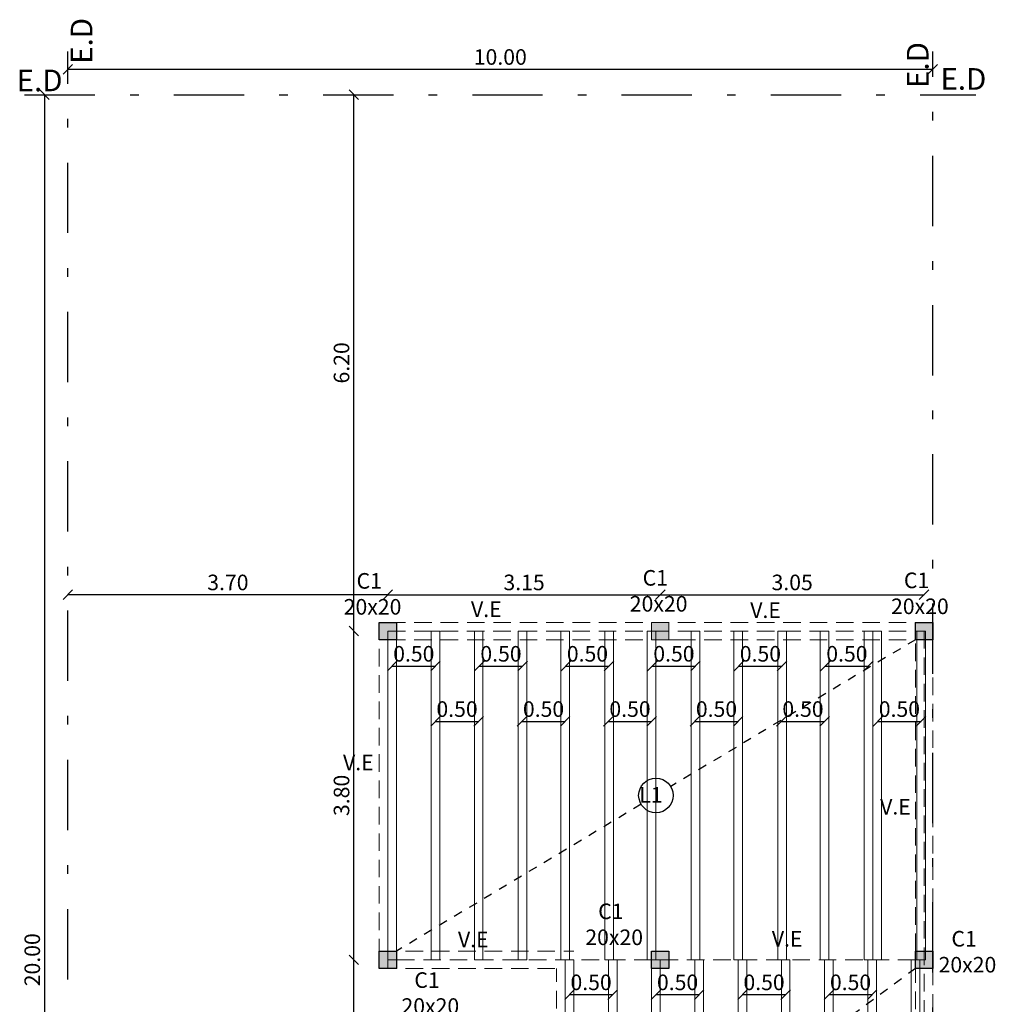
# Model space of a CAD drawing. Units: millimetres. Extents: x 3617 to 3784, y 1243 to 1349.
# Drawn here: x 3692 to 3703, y 1298 to 1309 of the extents above; entities that cross this region are included whole.
import ezdxf

# ---------------------------------------------------------------- set-up
doc = ezdxf.new("R2010")
doc.units = ezdxf.units.MM
doc.header["$LTSCALE"] = 0.008
for name, pattern in [('CONTINUA', [0]), ('DASHED', [19.05, 12.7, -6.35]), ('HIDDEN2', [4.7625, 3.175, -1.5875]), ('TRAZO_Y_PUNTO', [25.4, 12.7, -6.35, 0, -6.35])]:
    doc.linetypes.add(name, pattern=pattern)
doc.layers.add('ABERINTERIOR', color=252, linetype='Continuous', lineweight=0)
doc.layers.add('LINEAFINA', color=7, linetype='Continuous', lineweight=5)
for name, color, linetype in [('muro', 7, 'Continuous'), ('PRIMARIA', 230, 'Continuous'), ('techo _ correas', 7, 'Continuous')]:
    doc.layers.add(name, color=color, linetype=linetype)
doc.styles.get("Standard").update_dxf_attribs({"font": 'arial.ttf'})
doc.dimstyles.get("Standard").update_dxf_attribs({"dimtxt": 0.18, "dimasz": 0.11, "dimexe": 0.18, "dimexo": 0.0625, "dimgap": 0.05, "dimtad": 1, "dimtoh": 1, "dimzin": 0, "dimdsep": 46, "dimtxsty": 'Standard', "dimblk": 'OBLIQUE', "dimcen": 0.09, "dimse1": 1, "dimse2": 1, "dimclrd": 2, "dimclrt": 2, "dimadec": 0, "dimazin": 0, "dimtfac": 1, "dimtofl": 0, "dimtmove": 0, "dimatfit": 3, "dimfxl": 0, "dimtolj": 1, "dimtzin": 0, "dimarcsym": 0})

# ---------------------------------------------------------------- blocks, each defined once
blk = doc.blocks.new('_Oblique')
at = {"color": 0, "linetype": 'ByBlock', "lineweight": -2}
blk.add_line((-0.5, -0.5), (0.5, 0.5), dxfattribs=at)
blk = doc.blocks.new('*D230')
at = {"color": 2, "lineweight": -2}
blk.add_line((3692.248, 1308.399), (3702.248, 1308.399), dxfattribs=at)
at = {"layer": 'Defpoints', "color": 0}
for p in [(3702.248, 1308.399), (3692.248, 1308.105), (3702.248, 1308.105)]:
    blk.add_point(p, dxfattribs=at)
at = {"color": 2, "lineweight": -2, "xscale": 0.11, "yscale": 0.11, "zscale": 0.11, "rotation": 180}
blk.add_blockref('_Oblique', (3692.248, 1308.399), dxfattribs=at)
at = {"color": 2, "lineweight": -2, "xscale": 0.11, "yscale": 0.11, "zscale": 0.11}
blk.add_blockref('_Oblique', (3702.248, 1308.399), dxfattribs=at)
at = {"color": 2, "insert": (3697.248, 1308.541), "char_height": 0.18, "attachment_point": 5}
blk.add_mtext('\\A1;10.00', dxfattribs=at)
blk = doc.blocks.new('*D231')
at = {"color": 2, "lineweight": -2}
blk.add_line((3691.978, 1308.105), (3691.978, 1288.105), dxfattribs=at)
at = {"layer": 'Defpoints', "color": 0}
for p in [(3692.248, 1308.105), (3691.978, 1288.105), (3692.248, 1288.105)]:
    blk.add_point(p, dxfattribs=at)
at = {"color": 2, "lineweight": -2, "xscale": 0.11, "yscale": 0.11, "zscale": 0.11}
for p, rotation in [((3691.978, 1308.105), 90), ((3691.978, 1288.105), 270)]:
    blk.add_blockref('_Oblique', p, dxfattribs=dict(at, rotation=rotation))
at = {"color": 2, "insert": (3691.836, 1298.105), "char_height": 0.18, "attachment_point": 5, "rotation": 90}
blk.add_mtext('\\A1;20.00', dxfattribs=at)
blk = doc.blocks.new('*D233')
at = {"color": 2, "lineweight": -2}
blk.add_line((3695.554, 1295.005), (3695.554, 1298.105), dxfattribs=at)
at = {"layer": 'Defpoints', "color": 0}
for p in [(3695.554, 1298.105), (3695.848, 1298.105), (3695.848, 1295.005)]:
    blk.add_point(p, dxfattribs=at)
at = {"color": 2, "lineweight": -2, "xscale": 0.11, "yscale": 0.11, "zscale": 0.11}
for p, rotation in [((3695.554, 1298.105), 90), ((3695.554, 1295.005), 270)]:
    blk.add_blockref('_Oblique', p, dxfattribs=dict(at, rotation=rotation))
at = {"color": 2, "insert": (3695.412, 1296.555), "char_height": 0.18, "attachment_point": 5, "rotation": 90}
blk.add_mtext('\\A1;3.10', dxfattribs=at)
blk = doc.blocks.new('*D234')
at = {"color": 2, "lineweight": -2}
blk.add_line((3695.554, 1298.105), (3695.554, 1301.905), dxfattribs=at)
at = {"layer": 'Defpoints', "color": 0}
for p in [(3695.554, 1301.905), (3695.848, 1301.905), (3695.848, 1298.105)]:
    blk.add_point(p, dxfattribs=at)
at = {"color": 2, "lineweight": -2, "xscale": 0.11, "yscale": 0.11, "zscale": 0.11}
for p, rotation in [((3695.554, 1301.905), 90), ((3695.554, 1298.105), 270)]:
    blk.add_blockref('_Oblique', p, dxfattribs=dict(at, rotation=rotation))
at = {"color": 2, "insert": (3695.412, 1300.005), "char_height": 0.18, "attachment_point": 5, "rotation": 90}
blk.add_mtext('\\A1;3.80', dxfattribs=at)
blk = doc.blocks.new('*D235')
at = {"color": 2, "lineweight": -2}
blk.add_line((3695.948, 1302.325), (3699.098, 1302.325), dxfattribs=at)
at = {"layer": 'Defpoints', "color": 0}
for p in [(3699.098, 1302.325), (3695.948, 1302.005), (3699.098, 1302.005)]:
    blk.add_point(p, dxfattribs=at)
at = {"color": 2, "lineweight": -2, "xscale": 0.11, "yscale": 0.11, "zscale": 0.11, "rotation": 180}
blk.add_blockref('_Oblique', (3695.948, 1302.325), dxfattribs=at)
at = {"color": 2, "lineweight": -2, "xscale": 0.11, "yscale": 0.11, "zscale": 0.11}
blk.add_blockref('_Oblique', (3699.098, 1302.325), dxfattribs=at)
at = {"color": 2, "insert": (3697.523, 1302.467), "char_height": 0.18, "attachment_point": 5}
blk.add_mtext('\\A1;3.15', dxfattribs=at)
blk = doc.blocks.new('*D236')
at = {"color": 2, "lineweight": -2}
blk.add_line((3699.098, 1302.325), (3702.148, 1302.325), dxfattribs=at)
at = {"layer": 'Defpoints', "color": 0}
for p in [(3702.148, 1302.325), (3699.098, 1302.005), (3702.148, 1302.005)]:
    blk.add_point(p, dxfattribs=at)
at = {"color": 2, "lineweight": -2, "xscale": 0.11, "yscale": 0.11, "zscale": 0.11, "rotation": 180}
blk.add_blockref('_Oblique', (3699.098, 1302.325), dxfattribs=at)
at = {"color": 2, "lineweight": -2, "xscale": 0.11, "yscale": 0.11, "zscale": 0.11}
blk.add_blockref('_Oblique', (3702.148, 1302.325), dxfattribs=at)
at = {"color": 2, "insert": (3700.623, 1302.467), "char_height": 0.18, "attachment_point": 5}
blk.add_mtext('\\A1;3.05', dxfattribs=at)
blk = doc.blocks.new('*D237')
at = {"color": 2, "lineweight": -2}
blk.add_line((3695.554, 1301.905), (3695.554, 1308.105), dxfattribs=at)
at = {"layer": 'Defpoints', "color": 0}
for p in [(3695.554, 1308.105), (3695.848, 1308.105), (3695.848, 1301.905)]:
    blk.add_point(p, dxfattribs=at)
at = {"color": 2, "lineweight": -2, "xscale": 0.11, "yscale": 0.11, "zscale": 0.11}
for p, rotation in [((3695.554, 1308.105), 90), ((3695.554, 1301.905), 270)]:
    blk.add_blockref('_Oblique', p, dxfattribs=dict(at, rotation=rotation))
at = {"color": 2, "insert": (3695.412, 1305.005), "char_height": 0.18, "attachment_point": 5, "rotation": 90}
blk.add_mtext('\\A1;6.20', dxfattribs=at)
blk = doc.blocks.new('*D238')
at = {"color": 2, "lineweight": -2}
blk.add_line((3695.948, 1302.325), (3692.248, 1302.325), dxfattribs=at)
at = {"layer": 'Defpoints', "color": 0}
for p in [(3692.248, 1302.325), (3692.248, 1302.005), (3695.948, 1302.005)]:
    blk.add_point(p, dxfattribs=at)
at = {"color": 2, "lineweight": -2, "xscale": 0.11, "yscale": 0.11, "zscale": 0.11, "rotation": 180}
blk.add_blockref('_Oblique', (3692.248, 1302.325), dxfattribs=at)
at = {"color": 2, "lineweight": -2, "xscale": 0.11, "yscale": 0.11, "zscale": 0.11}
blk.add_blockref('_Oblique', (3695.948, 1302.325), dxfattribs=at)
at = {"color": 2, "insert": (3694.098, 1302.467), "char_height": 0.18, "attachment_point": 5}
blk.add_mtext('\\A1;3.70', dxfattribs=at)
blk = doc.blocks.new('*D1685')
at = {"color": 2, "lineweight": -2, "ltscale": 0.5}
blk.add_line((3695.998, 1301.5), (3696.498, 1301.5), dxfattribs=at)
at = {"layer": 'Defpoints', "color": 0, "ltscale": 0.5}
for p in [(3695.998, 1301.905), (3696.498, 1301.905), (3696.498, 1301.5)]:
    blk.add_point(p, dxfattribs=at)
at = {"color": 2, "lineweight": -2, "ltscale": 0.5, "xscale": 0.11, "yscale": 0.11, "zscale": 0.11, "rotation": 180}
blk.add_blockref('_Oblique', (3695.998, 1301.5), dxfattribs=at)
at = {"color": 2, "lineweight": -2, "ltscale": 0.5, "xscale": 0.11, "yscale": 0.11, "zscale": 0.11}
blk.add_blockref('_Oblique', (3696.498, 1301.5), dxfattribs=at)
at = {"color": 2, "ltscale": 0.5, "insert": (3696.248, 1301.642), "char_height": 0.18, "attachment_point": 5}
blk.add_mtext('\\A1;0.50', dxfattribs=at)
blk = doc.blocks.new('*D1686')
at = {"color": 2, "lineweight": -2, "ltscale": 0.5}
blk.add_line((3697.006, 1301.5), (3697.506, 1301.5), dxfattribs=at)
at = {"layer": 'Defpoints', "color": 0, "ltscale": 0.5}
for p in [(3697.006, 1301.905), (3697.506, 1301.905), (3697.506, 1301.5)]:
    blk.add_point(p, dxfattribs=at)
at = {"color": 2, "lineweight": -2, "ltscale": 0.5, "xscale": 0.11, "yscale": 0.11, "zscale": 0.11, "rotation": 180}
blk.add_blockref('_Oblique', (3697.006, 1301.5), dxfattribs=at)
at = {"color": 2, "lineweight": -2, "ltscale": 0.5, "xscale": 0.11, "yscale": 0.11, "zscale": 0.11}
blk.add_blockref('_Oblique', (3697.506, 1301.5), dxfattribs=at)
at = {"color": 2, "ltscale": 0.5, "insert": (3697.256, 1301.642), "char_height": 0.18, "attachment_point": 5}
blk.add_mtext('\\A1;0.50', dxfattribs=at)
blk = doc.blocks.new('*D1687')
at = {"color": 2, "lineweight": -2, "ltscale": 0.5}
blk.add_line((3698.006, 1301.5), (3698.506, 1301.5), dxfattribs=at)
at = {"layer": 'Defpoints', "color": 0, "ltscale": 0.5}
for p in [(3698.006, 1301.905), (3698.506, 1301.905), (3698.506, 1301.5)]:
    blk.add_point(p, dxfattribs=at)
at = {"color": 2, "lineweight": -2, "ltscale": 0.5, "xscale": 0.11, "yscale": 0.11, "zscale": 0.11, "rotation": 180}
blk.add_blockref('_Oblique', (3698.006, 1301.5), dxfattribs=at)
at = {"color": 2, "lineweight": -2, "ltscale": 0.5, "xscale": 0.11, "yscale": 0.11, "zscale": 0.11}
blk.add_blockref('_Oblique', (3698.506, 1301.5), dxfattribs=at)
at = {"color": 2, "ltscale": 0.5, "insert": (3698.256, 1301.642), "char_height": 0.18, "attachment_point": 5}
blk.add_mtext('\\A1;0.50', dxfattribs=at)
blk = doc.blocks.new('*D1688')
at = {"color": 2, "lineweight": -2, "ltscale": 0.5}
blk.add_line((3699.006, 1301.5), (3699.506, 1301.5), dxfattribs=at)
at = {"layer": 'Defpoints', "color": 0, "ltscale": 0.5}
for p in [(3699.006, 1301.905), (3699.506, 1301.905), (3699.506, 1301.5)]:
    blk.add_point(p, dxfattribs=at)
at = {"color": 2, "lineweight": -2, "ltscale": 0.5, "xscale": 0.11, "yscale": 0.11, "zscale": 0.11, "rotation": 180}
blk.add_blockref('_Oblique', (3699.006, 1301.5), dxfattribs=at)
at = {"color": 2, "lineweight": -2, "ltscale": 0.5, "xscale": 0.11, "yscale": 0.11, "zscale": 0.11}
blk.add_blockref('_Oblique', (3699.506, 1301.5), dxfattribs=at)
at = {"color": 2, "ltscale": 0.5, "insert": (3699.256, 1301.642), "char_height": 0.18, "attachment_point": 5}
blk.add_mtext('\\A1;0.50', dxfattribs=at)
blk = doc.blocks.new('*D1689')
at = {"color": 2, "lineweight": -2, "ltscale": 0.5}
blk.add_line((3700.006, 1301.5), (3700.506, 1301.5), dxfattribs=at)
at = {"layer": 'Defpoints', "color": 0, "ltscale": 0.5}
for p in [(3700.006, 1301.905), (3700.506, 1301.905), (3700.506, 1301.5)]:
    blk.add_point(p, dxfattribs=at)
at = {"color": 2, "lineweight": -2, "ltscale": 0.5, "xscale": 0.11, "yscale": 0.11, "zscale": 0.11, "rotation": 180}
blk.add_blockref('_Oblique', (3700.006, 1301.5), dxfattribs=at)
at = {"color": 2, "lineweight": -2, "ltscale": 0.5, "xscale": 0.11, "yscale": 0.11, "zscale": 0.11}
blk.add_blockref('_Oblique', (3700.506, 1301.5), dxfattribs=at)
at = {"color": 2, "ltscale": 0.5, "insert": (3700.256, 1301.642), "char_height": 0.18, "attachment_point": 5}
blk.add_mtext('\\A1;0.50', dxfattribs=at)
blk = doc.blocks.new('*D1690')
at = {"color": 2, "lineweight": -2, "ltscale": 0.5}
blk.add_line((3701.006, 1301.5), (3701.506, 1301.5), dxfattribs=at)
at = {"layer": 'Defpoints', "color": 0, "ltscale": 0.5}
for p in [(3701.006, 1301.905), (3701.506, 1301.905), (3701.506, 1301.5)]:
    blk.add_point(p, dxfattribs=at)
at = {"color": 2, "lineweight": -2, "ltscale": 0.5, "xscale": 0.11, "yscale": 0.11, "zscale": 0.11, "rotation": 180}
blk.add_blockref('_Oblique', (3701.006, 1301.5), dxfattribs=at)
at = {"color": 2, "lineweight": -2, "ltscale": 0.5, "xscale": 0.11, "yscale": 0.11, "zscale": 0.11}
blk.add_blockref('_Oblique', (3701.506, 1301.5), dxfattribs=at)
at = {"color": 2, "ltscale": 0.5, "insert": (3701.256, 1301.642), "char_height": 0.18, "attachment_point": 5}
blk.add_mtext('\\A1;0.50', dxfattribs=at)
blk = doc.blocks.new('*D1691')
at = {"color": 2, "lineweight": -2, "ltscale": 0.5}
blk.add_line((3696.498, 1300.861), (3696.998, 1300.861), dxfattribs=at)
at = {"layer": 'Defpoints', "color": 0, "ltscale": 0.5}
for p in [(3696.998, 1300.861), (3696.498, 1298.105), (3696.998, 1298.105)]:
    blk.add_point(p, dxfattribs=at)
at = {"color": 2, "lineweight": -2, "ltscale": 0.5, "xscale": 0.11, "yscale": 0.11, "zscale": 0.11, "rotation": 180}
blk.add_blockref('_Oblique', (3696.498, 1300.861), dxfattribs=at)
at = {"color": 2, "lineweight": -2, "ltscale": 0.5, "xscale": 0.11, "yscale": 0.11, "zscale": 0.11}
blk.add_blockref('_Oblique', (3696.998, 1300.861), dxfattribs=at)
at = {"color": 2, "ltscale": 0.5, "insert": (3696.748, 1301.003), "char_height": 0.18, "attachment_point": 5}
blk.add_mtext('\\A1;0.50', dxfattribs=at)
blk = doc.blocks.new('*D1692')
at = {"color": 2, "lineweight": -2, "ltscale": 0.5}
blk.add_line((3697.498, 1300.861), (3697.998, 1300.861), dxfattribs=at)
at = {"layer": 'Defpoints', "color": 0, "ltscale": 0.5}
for p in [(3697.998, 1300.861), (3697.498, 1298.105), (3697.998, 1298.105)]:
    blk.add_point(p, dxfattribs=at)
at = {"color": 2, "lineweight": -2, "ltscale": 0.5, "xscale": 0.11, "yscale": 0.11, "zscale": 0.11, "rotation": 180}
blk.add_blockref('_Oblique', (3697.498, 1300.861), dxfattribs=at)
at = {"color": 2, "lineweight": -2, "ltscale": 0.5, "xscale": 0.11, "yscale": 0.11, "zscale": 0.11}
blk.add_blockref('_Oblique', (3697.998, 1300.861), dxfattribs=at)
at = {"color": 2, "ltscale": 0.5, "insert": (3697.748, 1301.003), "char_height": 0.18, "attachment_point": 5}
blk.add_mtext('\\A1;0.50', dxfattribs=at)
blk = doc.blocks.new('*D1693')
at = {"color": 2, "lineweight": -2, "ltscale": 0.5}
blk.add_line((3698.498, 1300.861), (3698.998, 1300.861), dxfattribs=at)
at = {"layer": 'Defpoints', "color": 0, "ltscale": 0.5}
for p in [(3698.998, 1300.861), (3698.498, 1298.105), (3698.998, 1298.105)]:
    blk.add_point(p, dxfattribs=at)
at = {"color": 2, "lineweight": -2, "ltscale": 0.5, "xscale": 0.11, "yscale": 0.11, "zscale": 0.11, "rotation": 180}
blk.add_blockref('_Oblique', (3698.498, 1300.861), dxfattribs=at)
at = {"color": 2, "lineweight": -2, "ltscale": 0.5, "xscale": 0.11, "yscale": 0.11, "zscale": 0.11}
blk.add_blockref('_Oblique', (3698.998, 1300.861), dxfattribs=at)
at = {"color": 2, "ltscale": 0.5, "insert": (3698.748, 1301.003), "char_height": 0.18, "attachment_point": 5}
blk.add_mtext('\\A1;0.50', dxfattribs=at)
blk = doc.blocks.new('*D1694')
at = {"color": 2, "lineweight": -2, "ltscale": 0.5}
blk.add_line((3699.498, 1300.861), (3699.998, 1300.861), dxfattribs=at)
at = {"layer": 'Defpoints', "color": 0, "ltscale": 0.5}
for p in [(3699.998, 1300.861), (3699.498, 1298.105), (3699.998, 1298.105)]:
    blk.add_point(p, dxfattribs=at)
at = {"color": 2, "lineweight": -2, "ltscale": 0.5, "xscale": 0.11, "yscale": 0.11, "zscale": 0.11, "rotation": 180}
blk.add_blockref('_Oblique', (3699.498, 1300.861), dxfattribs=at)
at = {"color": 2, "lineweight": -2, "ltscale": 0.5, "xscale": 0.11, "yscale": 0.11, "zscale": 0.11}
blk.add_blockref('_Oblique', (3699.998, 1300.861), dxfattribs=at)
at = {"color": 2, "ltscale": 0.5, "insert": (3699.748, 1301.003), "char_height": 0.18, "attachment_point": 5}
blk.add_mtext('\\A1;0.50', dxfattribs=at)
blk = doc.blocks.new('*D1695')
at = {"color": 2, "lineweight": -2, "ltscale": 0.5}
blk.add_line((3700.498, 1300.861), (3700.998, 1300.861), dxfattribs=at)
at = {"layer": 'Defpoints', "color": 0, "ltscale": 0.5}
for p in [(3700.998, 1300.861), (3700.498, 1298.105), (3700.998, 1298.105)]:
    blk.add_point(p, dxfattribs=at)
at = {"color": 2, "lineweight": -2, "ltscale": 0.5, "xscale": 0.11, "yscale": 0.11, "zscale": 0.11, "rotation": 180}
blk.add_blockref('_Oblique', (3700.498, 1300.861), dxfattribs=at)
at = {"color": 2, "lineweight": -2, "ltscale": 0.5, "xscale": 0.11, "yscale": 0.11, "zscale": 0.11}
blk.add_blockref('_Oblique', (3700.998, 1300.861), dxfattribs=at)
at = {"color": 2, "ltscale": 0.5, "insert": (3700.748, 1301.003), "char_height": 0.18, "attachment_point": 5}
blk.add_mtext('\\A1;0.50', dxfattribs=at)
blk = doc.blocks.new('*D1696')
at = {"color": 2, "lineweight": -2, "ltscale": 0.5}
blk.add_line((3701.613, 1300.861), (3702.113, 1300.861), dxfattribs=at)
at = {"layer": 'Defpoints', "color": 0, "ltscale": 0.5}
for p in [(3702.113, 1300.861), (3701.613, 1298.105), (3702.113, 1298.105)]:
    blk.add_point(p, dxfattribs=at)
at = {"color": 2, "lineweight": -2, "ltscale": 0.5, "xscale": 0.11, "yscale": 0.11, "zscale": 0.11, "rotation": 180}
blk.add_blockref('_Oblique', (3701.613, 1300.861), dxfattribs=at)
at = {"color": 2, "lineweight": -2, "ltscale": 0.5, "xscale": 0.11, "yscale": 0.11, "zscale": 0.11}
blk.add_blockref('_Oblique', (3702.113, 1300.861), dxfattribs=at)
at = {"color": 2, "ltscale": 0.5, "insert": (3701.863, 1301.003), "char_height": 0.18, "attachment_point": 5}
blk.add_mtext('\\A1;0.50', dxfattribs=at)
blk = doc.blocks.new('*D1697')
at = {"color": 2, "lineweight": -2, "ltscale": 0.5}
blk.add_line((3698.048, 1297.702), (3698.548, 1297.702), dxfattribs=at)
at = {"layer": 'Defpoints', "color": 0, "ltscale": 0.5}
for p in [(3698.048, 1298.105), (3698.548, 1298.105), (3698.548, 1297.702)]:
    blk.add_point(p, dxfattribs=at)
at = {"color": 2, "lineweight": -2, "ltscale": 0.5, "xscale": 0.11, "yscale": 0.11, "zscale": 0.11, "rotation": 180}
blk.add_blockref('_Oblique', (3698.048, 1297.702), dxfattribs=at)
at = {"color": 2, "lineweight": -2, "ltscale": 0.5, "xscale": 0.11, "yscale": 0.11, "zscale": 0.11}
blk.add_blockref('_Oblique', (3698.548, 1297.702), dxfattribs=at)
at = {"color": 2, "ltscale": 0.5, "insert": (3698.298, 1297.844), "char_height": 0.18, "attachment_point": 5}
blk.add_mtext('\\A1;0.50', dxfattribs=at)
blk = doc.blocks.new('*D1698')
at = {"color": 2, "lineweight": -2, "ltscale": 0.5}
blk.add_line((3699.048, 1297.702), (3699.548, 1297.702), dxfattribs=at)
at = {"layer": 'Defpoints', "color": 0, "ltscale": 0.5}
for p in [(3699.048, 1298.104), (3699.548, 1298.104), (3699.548, 1297.702)]:
    blk.add_point(p, dxfattribs=at)
at = {"color": 2, "lineweight": -2, "ltscale": 0.5, "xscale": 0.11, "yscale": 0.11, "zscale": 0.11, "rotation": 180}
blk.add_blockref('_Oblique', (3699.048, 1297.702), dxfattribs=at)
at = {"color": 2, "lineweight": -2, "ltscale": 0.5, "xscale": 0.11, "yscale": 0.11, "zscale": 0.11}
blk.add_blockref('_Oblique', (3699.548, 1297.702), dxfattribs=at)
at = {"color": 2, "ltscale": 0.5, "insert": (3699.298, 1297.844), "char_height": 0.18, "attachment_point": 5}
blk.add_mtext('\\A1;0.50', dxfattribs=at)
blk = doc.blocks.new('*D1699')
at = {"color": 2, "lineweight": -2, "ltscale": 0.5}
blk.add_line((3700.048, 1297.702), (3700.548, 1297.702), dxfattribs=at)
at = {"layer": 'Defpoints', "color": 0, "ltscale": 0.5}
for p in [(3700.048, 1298.104), (3700.548, 1298.104), (3700.548, 1297.702)]:
    blk.add_point(p, dxfattribs=at)
at = {"color": 2, "lineweight": -2, "ltscale": 0.5, "xscale": 0.11, "yscale": 0.11, "zscale": 0.11, "rotation": 180}
blk.add_blockref('_Oblique', (3700.048, 1297.702), dxfattribs=at)
at = {"color": 2, "lineweight": -2, "ltscale": 0.5, "xscale": 0.11, "yscale": 0.11, "zscale": 0.11}
blk.add_blockref('_Oblique', (3700.548, 1297.702), dxfattribs=at)
at = {"color": 2, "ltscale": 0.5, "insert": (3700.298, 1297.844), "char_height": 0.18, "attachment_point": 5}
blk.add_mtext('\\A1;0.50', dxfattribs=at)
blk = doc.blocks.new('*D1700')
at = {"color": 2, "lineweight": -2, "ltscale": 0.5}
blk.add_line((3701.048, 1297.702), (3701.548, 1297.702), dxfattribs=at)
at = {"layer": 'Defpoints', "color": 0, "ltscale": 0.5}
for p in [(3701.048, 1298.105), (3701.548, 1298.105), (3701.548, 1297.702)]:
    blk.add_point(p, dxfattribs=at)
at = {"color": 2, "lineweight": -2, "ltscale": 0.5, "xscale": 0.11, "yscale": 0.11, "zscale": 0.11, "rotation": 180}
blk.add_blockref('_Oblique', (3701.048, 1297.702), dxfattribs=at)
at = {"color": 2, "lineweight": -2, "ltscale": 0.5, "xscale": 0.11, "yscale": 0.11, "zscale": 0.11}
blk.add_blockref('_Oblique', (3701.548, 1297.702), dxfattribs=at)
at = {"color": 2, "ltscale": 0.5, "insert": (3701.298, 1297.844), "char_height": 0.18, "attachment_point": 5}
blk.add_mtext('\\A1;0.50', dxfattribs=at)

msp = doc.modelspace()

# ---------------------------------------------------------------- hatches: boundary and pattern name
h = msp.add_hatch(color=90)
h.dxf.hatch_style = 1
h.paths.add_polyline_path([(3696.048, 1302.005), (3695.848, 1302.005), (3695.848, 1301.805), (3696.048, 1301.805)])
h = msp.add_hatch(color=90)
h.dxf.hatch_style = 1
h.paths.add_polyline_path([(3702.248, 1302.005), (3702.048, 1302.005), (3702.048, 1301.805), (3702.248, 1301.805)])
h = msp.add_hatch(color=90)
h.dxf.hatch_style = 1
h.paths.add_polyline_path([(3696.048, 1298.205), (3695.848, 1298.205), (3695.848, 1298.005), (3696.048, 1298.005)])
h = msp.add_hatch(color=90)
h.dxf.hatch_style = 1
h.paths.add_polyline_path([(3699.198, 1298.205), (3698.998, 1298.205), (3698.998, 1298.005), (3699.198, 1298.005)])
h = msp.add_hatch(color=90)
h.dxf.hatch_style = 1
h.paths.add_polyline_path([(3702.248, 1298.205), (3702.048, 1298.205), (3702.048, 1298.005), (3702.248, 1298.005)])
at = {"layer": 'LINEAFINA', "linetype": 'HIDDEN2', "ltscale": 8}
h = msp.add_hatch(color=90, dxfattribs=at)
h.dxf.hatch_style = 1
h.paths.add_polyline_path([(3699.198, 1302.005), (3698.998, 1302.005), (3698.998, 1301.805), (3699.198, 1301.805)])

# ---------------------------------------------------------------- linework, layer by layer
at = {"color": 2}
msp.add_circle((3699.048, 1300.005), 0.2, dxfattribs=at)
at = {"layer": 'ABERINTERIOR', "color": 4, "linetype": 'CONTINUA'}
for points in [[(3695.948, 1301.905), (3695.948, 1298.105), (3696.048, 1298.105), (3696.048, 1301.905)], [(3696.448, 1301.905), (3696.448, 1298.105), (3696.548, 1298.105), (3696.548, 1301.905)], [(3696.948, 1301.905), (3696.948, 1298.105), (3697.048, 1298.105), (3697.048, 1301.905)], [(3697.456, 1301.905), (3697.456, 1298.105), (3697.556, 1298.105), (3697.556, 1301.905)], [(3697.948, 1301.905), (3697.948, 1298.105), (3698.048, 1298.105), (3698.048, 1301.905)], [(3698.456, 1301.905), (3698.456, 1298.105), (3698.556, 1298.105), (3698.556, 1301.905)], [(3698.948, 1301.905), (3698.948, 1298.105), (3699.048, 1298.105), (3699.048, 1301.905)], [(3699.456, 1301.905), (3699.456, 1298.105), (3699.556, 1298.105), (3699.556, 1301.905)], [(3699.948, 1301.905), (3699.948, 1298.105), (3700.048, 1298.105), (3700.048, 1301.905)], [(3700.456, 1301.905), (3700.456, 1298.105), (3700.556, 1298.105), (3700.556, 1301.905)], [(3700.948, 1301.905), (3700.948, 1298.105), (3701.048, 1298.105), (3701.048, 1301.905)], [(3701.456, 1301.905), (3701.456, 1298.105), (3701.556, 1298.105), (3701.556, 1301.905)], [(3701.556, 1301.905), (3701.556, 1298.105), (3701.656, 1298.105), (3701.656, 1301.905)], [(3702.063, 1301.905), (3702.063, 1298.105), (3702.163, 1298.105), (3702.163, 1301.905)], [(3697.998, 1298.105), (3697.998, 1295.005), (3698.098, 1295.005), (3698.098, 1298.105)], [(3698.498, 1298.105), (3698.498, 1295.005), (3698.598, 1295.005), (3698.598, 1298.105)], [(3698.998, 1298.105), (3698.998, 1295.005), (3699.098, 1295.005), (3699.098, 1298.105)], [(3699.498, 1298.105), (3699.498, 1295.005), (3699.598, 1295.005), (3699.598, 1298.105)], [(3699.998, 1298.105), (3699.998, 1295.005), (3700.098, 1295.005), (3700.098, 1298.105)], [(3700.498, 1298.105), (3700.498, 1295.005), (3700.598, 1295.005), (3700.598, 1298.105)], [(3700.998, 1298.105), (3700.998, 1295.005), (3701.098, 1295.005), (3701.098, 1298.105)], [(3701.498, 1298.105), (3701.498, 1295.005), (3701.598, 1295.005), (3701.598, 1298.105)], [(3701.998, 1298.105), (3701.998, 1295.005), (3702.098, 1295.005), (3702.098, 1298.105)]]:
    msp.add_lwpolyline(points, close=True, dxfattribs=at)
at = {"layer": 'LINEAFINA', "color": 4, "linetype": 'HIDDEN2', "ltscale": 8}
for p, q in [((3695.848, 1302.005), (3695.848, 1298.005)), ((3702.248, 1302.005), (3696.048, 1302.005)), ((3696.048, 1302.005), (3696.048, 1298.005)), ((3702.248, 1291.105), (3702.248, 1302.005)), ((3702.248, 1301.805), (3696.048, 1301.805)), ((3696.048, 1301.805), (3696.048, 1298.005)), ((3699.298, 1301.805), (3699.198, 1301.805)), ((3702.048, 1298.205), (3702.048, 1301.805)), ((3695.848, 1298.205), (3698.098, 1298.205)), ((3695.848, 1298.005), (3697.898, 1298.005)), ((3697.898, 1295.105), (3697.898, 1298.005)), ((3698.098, 1294.905), (3698.098, 1298.005)), ((3702.048, 1295.705), (3702.048, 1298.005))]:
    msp.add_line(p, q, dxfattribs=at)
at = {"layer": 'LINEAFINA', "color": 90, "linetype": 'HIDDEN2', "ltscale": 8}
for p, q in [((3702.048, 1298.105), (3696.048, 1298.105)), ((3697.998, 1298.105), (3697.998, 1295.005))]:
    msp.add_line(p, q, dxfattribs=at)
at = {"layer": 'LINEAFINA', "color": 4, "linetype": 'HIDDEN2', "ltscale": 8}
msp.add_lwpolyline([(3699.198, 1301.805), (3698.998, 1301.805), (3698.998, 1302.005), (3699.198, 1302.005)], close=True, dxfattribs=at)
msp.add_lwpolyline([(3699.198, 1301.805), (3698.998, 1301.805), (3698.998, 1302.005), (3699.198, 1302.005)], close=True, dxfattribs=at)
at = {"layer": 'LINEAFINA', "color": 90, "linetype": 'HIDDEN2', "ltscale": 8}
msp.add_lwpolyline([(3695.948, 1298.005), (3695.948, 1301.805), (3695.948, 1301.905), (3702.048, 1301.905), (3702.148, 1301.905), (3702.148, 1291.305), (3702.148, 1291.205), (3696.048, 1291.205)], dxfattribs=at)
at = {"layer": 'muro', "color": 5, "linetype": 'TRAZO_Y_PUNTO', "ltscale": 8}
for p, q in [((3692.248, 1287.525), (3692.248, 1308.605)), ((3702.248, 1287.605), (3702.248, 1308.605)), ((3691.748, 1308.105), (3702.748, 1308.105))]:
    msp.add_line(p, q, dxfattribs=at)
at = {"layer": 'PRIMARIA', "color": 3}
for points in [[(3696.048, 1301.805), (3695.848, 1301.805), (3695.848, 1302.005), (3696.048, 1302.005)], [(3702.248, 1301.805), (3702.048, 1301.805), (3702.048, 1302.005), (3702.248, 1302.005)], [(3702.248, 1301.805), (3702.048, 1301.805), (3702.048, 1302.005), (3702.248, 1302.005)], [(3696.048, 1298.005), (3695.848, 1298.005), (3695.848, 1298.205), (3696.048, 1298.205)], [(3696.048, 1298.005), (3695.848, 1298.005), (3695.848, 1298.205), (3696.048, 1298.205)], [(3699.198, 1298.005), (3698.998, 1298.005), (3698.998, 1298.205), (3699.198, 1298.205)], [(3699.198, 1298.005), (3698.998, 1298.005), (3698.998, 1298.205), (3699.198, 1298.205)], [(3702.248, 1298.005), (3702.048, 1298.005), (3702.048, 1298.205), (3702.248, 1298.205)], [(3702.248, 1298.005), (3702.048, 1298.005), (3702.048, 1298.205), (3702.248, 1298.205)]]:
    msp.add_lwpolyline(points, close=True, dxfattribs=at)
at = {"layer": 'techo _ correas', "color": 1, "linetype": 'DASHED'}
for p, q in [((3702.048, 1301.805), (3699.22, 1300.108)), ((3698.877, 1299.902), (3696.048, 1298.205)), ((3702.048, 1298.005), (3700.259, 1296.68))]:
    msp.add_line(p, q, dxfattribs=at)

# ---------------------------------------------------------------- texts
at = {"color": 3, "char_height": 0.25, "attachment_point": 1, "rotation": 90}
for insert in [(3692.281, 1308.462), (3701.95, 1308.183)]:
    msp.add_mtext_dynamic_manual_height_columns('{\\fCentury Gothic|b0|i0|c0|p34;E.D}', width=3.3414, gutter_width=12.5, heights=[0], dxfattribs=dict(at, insert=insert))
at = {"color": 3, "attachment_point": 1}
for s, width, insert, char_height in [('{\\fCentury Gothic|b0|i0|c0|p34;E.D}', 3.3414, (3691.656, 1308.395), 0.25), ('{\\fCentury Gothic|b0|i0|c0|p34;E.D}', 3.3414, (3702.338, 1308.412), 0.25), ('{\\fCentury Gothic|b0|i1|c0|p34;\\W4.1477; \\W1;C1\\P{\\W1.44046; }20x20}', 0.86249, (3695.358, 1302.575), 0.18), ('{\\fCentury Gothic|b0|i1|c0|p34;\\W4.1477; \\W1;C1\\P{\\W1.44046; }20x20}', 0.86249, (3698.666, 1302.61), 0.18), ('{\\fCentury Gothic|b0|i1|c0|p34;\\W4.1477; \\W1;C1\\P{\\W1.44046; }20x20}', 0.86249, (3701.687, 1302.581), 0.18), ('{\\fCentury Gothic|b0|i1|c0|p34;\\W3.6239; \\W1;V.E}', 0.86249, (3696.71, 1302.247), 0.18), ('{\\fCentury Gothic|b0|i1|c0|p34;\\W3.6239; \\W1;V.E}', 0.86249, (3699.939, 1302.236), 0.18), ('{\\fCentury Gothic|b0|i1|c0|p34;\\W3.6239; \\W1;V.E}', 0.86249, (3695.23, 1300.476), 0.18), ('{\\fCentury Gothic|b0|i1|c0|p34;\\W6.7062; \\W1;L1}', 1.13296, (3698.486, 1300.102), 0.18), ('{\\fCentury Gothic|b0|i1|c0|p34;\\W3.6239; \\W1;V.E}', 0.86249, (3701.441, 1299.964), 0.18), ('{\\fCentury Gothic|b0|i1|c0|p34;\\W4.1477; \\W1;C1\\P{\\W1.44046; }20x20}', 0.86249, (3698.152, 1298.755), 0.18), ('{\\fCentury Gothic|b0|i1|c0|p34;\\W3.6239; \\W1;V.E}', 0.86249, (3696.559, 1298.43), 0.18), ('{\\fCentury Gothic|b0|i1|c0|p34;\\W3.6239; \\W1;V.E}', 0.86249, (3700.189, 1298.437), 0.18), ('{\\fCentury Gothic|b0|i1|c0|p34;\\W4.1477; \\W1;C1\\P{\\W1.44046; }20x20}', 0.86249, (3702.237, 1298.438), 0.18), ('{\\fCentury Gothic|b0|i1|c0|p34;\\W4.1477; \\W1;C1\\P{\\W1.44046; }20x20}', 0.86249, (3696.026, 1297.96), 0.18)]:
    msp.add_mtext_dynamic_manual_height_columns(s, width=width, gutter_width=12.5, heights=[0], dxfattribs=dict(at, insert=insert, char_height=char_height))

# ---------------------------------------------------------------- dimensions: what is measured, and where the dimension line sits
at = {"color": 3}
for base, p1, p2, picture, middle in [((3702.248, 1308.399), (3692.248, 1308.105), (3702.248, 1308.105), '*D230', (3697.248, 1308.541)), ((3692.248, 1302.325), (3695.948, 1302.005), (3692.248, 1302.005), '*D238', (3694.098, 1302.467)), ((3699.098, 1302.325), (3695.948, 1302.005), (3699.098, 1302.005), '*D235', (3697.523, 1302.467)), ((3702.148, 1302.325), (3699.098, 1302.005), (3702.148, 1302.005), '*D236', (3700.623, 1302.467))]:
    dim = msp.add_linear_dim(base=base, p1=p1, p2=p2, dimstyle='Standard', dxfattribs=at)
    dim.commit()
    dim.dimension.update_dxf_attribs({"geometry": picture, "text_midpoint": middle})
for base, p1, p2, picture, middle in [((3691.978, 1288.105), (3692.248, 1308.105), (3692.248, 1288.105), '*D231', (3691.836, 1298.105)), ((3695.554, 1308.105), (3695.848, 1301.905), (3695.848, 1308.105), '*D237', (3695.412, 1305.005)), ((3695.554, 1301.905), (3695.848, 1298.105), (3695.848, 1301.905), '*D234', (3695.412, 1300.005)), ((3695.554, 1298.105), (3695.848, 1295.005), (3695.848, 1298.105), '*D233', (3695.412, 1296.555))]:
    dim = msp.add_linear_dim(base=base, p1=p1, p2=p2, angle=90, dimstyle='Standard', dxfattribs=at)
    dim.commit()
    dim.dimension.update_dxf_attribs({"geometry": picture, "text_midpoint": middle})
at = {"color": 2, "ltscale": 0.5}
for base, p1, p2, picture, middle in [((3696.498, 1301.5), (3695.998, 1301.905), (3696.498, 1301.905), '*D1685', (3696.248, 1301.5)), ((3697.506, 1301.5), (3697.006, 1301.905), (3697.506, 1301.905), '*D1686', (3697.256, 1301.5)), ((3698.506, 1301.5), (3698.006, 1301.905), (3698.506, 1301.905), '*D1687', (3698.256, 1301.5)), ((3699.506, 1301.5), (3699.006, 1301.905), (3699.506, 1301.905), '*D1688', (3699.256, 1301.5)), ((3700.506, 1301.5), (3700.006, 1301.905), (3700.506, 1301.905), '*D1689', (3700.256, 1301.5)), ((3701.506, 1301.5), (3701.006, 1301.905), (3701.506, 1301.905), '*D1690', (3701.256, 1301.5)), ((3696.998, 1300.861), (3696.498, 1298.105), (3696.998, 1298.105), '*D1691', (3696.748, 1300.861)), ((3697.998, 1300.861), (3697.498, 1298.105), (3697.998, 1298.105), '*D1692', (3697.748, 1300.861)), ((3698.998, 1300.861), (3698.498, 1298.105), (3698.998, 1298.105), '*D1693', (3698.748, 1300.861)), ((3699.998, 1300.861), (3699.498, 1298.105), (3699.998, 1298.105), '*D1694', (3699.748, 1300.861)), ((3700.998, 1300.861), (3700.498, 1298.105), (3700.998, 1298.105), '*D1695', (3700.748, 1300.861)), ((3702.113, 1300.861), (3701.613, 1298.105), (3702.113, 1298.105), '*D1696', (3701.863, 1300.861)), ((3698.548, 1297.702), (3698.048, 1298.105), (3698.548, 1298.105), '*D1697', (3698.298, 1297.702)), ((3699.548, 1297.702), (3699.048, 1298.104), (3699.548, 1298.104), '*D1698', (3699.298, 1297.702)), ((3700.548, 1297.702), (3700.048, 1298.104), (3700.548, 1298.104), '*D1699', (3700.298, 1297.702)), ((3701.548, 1297.702), (3701.048, 1298.105), (3701.548, 1298.105), '*D1700', (3701.298, 1297.702))]:
    dim = msp.add_linear_dim(base=base, p1=p1, p2=p2, dimstyle='Standard', dxfattribs=at)
    dim.commit()
    dim.dimension.update_dxf_attribs({"geometry": picture, "text_midpoint": middle, "dimtype": 160})

doc.saveas('drawing.dxf')
